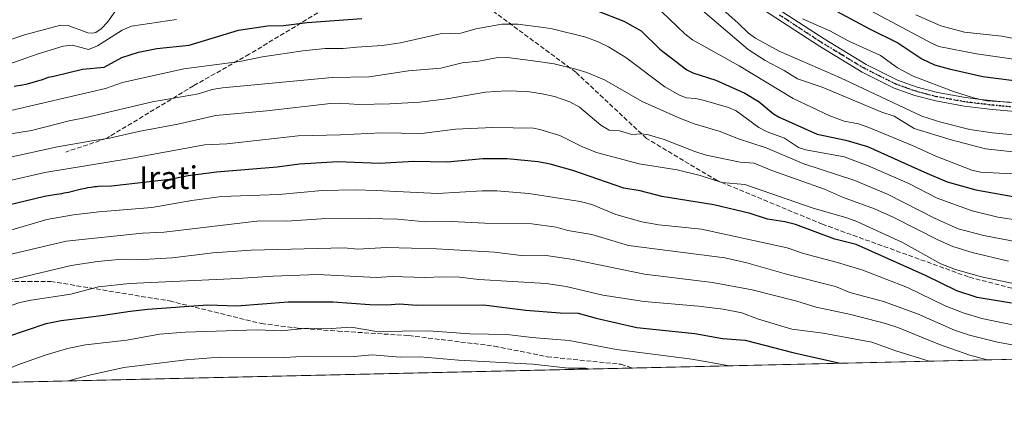
# Model space of a CAD drawing. Units: metres. Extents: x 654479 to 657919, y 4762562 to 4764685.
# Drawn here: x 655085 to 655432, y 4762562 to 4762702 of the extents above; entities that cross this region are included whole.
import ezdxf
from ezdxf.enums import TextEntityAlignment as Align

# ---------------------------------------------------------------- set-up
doc = ezdxf.new("R2010")
doc.units = ezdxf.units.M
doc.header["$MEASUREMENT"] = 0
for name, pattern in [('DGN Style 3', [2.307223458686699, 1.648016756204785, -0.6592067024819142]), ('DGN Style 4', [2.6384748266838614, 1.318413404963828, -0.6592067024819142, 0.001648016756204785, -0.6592067024819142]), ('DGN Style 5', [1.1536117293433497, 0.4944050268614355, -0.6592067024819142])]:
    doc.linetypes.add(name, pattern=pattern)
for name, color, linetype, lineweight in [('Arbolado forestal CxS', 92, 'Continuous', 0), ('Comarca CxS', 21, 'Continuous', 0), ('Comunidad Autónoma CxS', 142, 'Continuous', 0), ('Curva de nivel maestra', 30, 'Continuous', 30), ('Curva de nivel normal', 30, 'Continuous', 0), ('Espacio natural protegido CxS', 121, 'Continuous', 0), ('Municipio CxS', 4, 'Continuous', 0), ('Pista no pavimentada Cxs', 111, 'Continuous', 0), ('Pista no pavimentada eje', 91, 'DGN Style 4', 0), ('Provincia CxS', 1, 'Continuous', 0), ('Ruta', 7, 'DGN Style 5', 30), ('Senda', 7, 'DGN Style 3', 0), ('Texto cartográfico', 7, 'Continuous', 0)]:
    doc.layers.add(name, color=color, linetype=linetype, lineweight=lineweight)
doc.styles.add('Style-Arial', font='txt')

# ---------------------------------------------------------------- blocks, each defined once
blk = doc.blocks.new('*U2')
at = {"layer": 'Pista no pavimentada Cxs', "color": 111, "linetype": 'Continuous', "lineweight": 0}
for points in [[(655450.1901000004, 4762668.6601, 912.4752000000008), (655427.5701000001, 4762670.710100001, 912.2133000000031), (655417.5401, 4762671.9301, 920.0109999999986), (655407.5601000005, 4762673.720100001, 914.8165000000008), (655400.1700999998, 4762675.6601, 911.0742000000029), (655392.9101, 4762678.2401, 910.0240999999952), (655381.6201, 4762683.880100001, 915.8784000000015), (655366.6700999998, 4762692.950099999, 920.1840999999986), (655335.9801000003, 4762712.970100001, 914.0852000000014)], [(655337.5701000001, 4762715.5101, 918.4072000000016), (655368.2701000003, 4762695.4901, 919.1573999999965), (655383.0701000001, 4762686.5001, 913.5708000000013), (655394.0900999998, 4762681.0001, 911.5850000000064), (655401.0500999996, 4762678.520099999, 908.8255999999965), (655408.2001, 4762676.6601, 913.345300000001), (655417.9801000003, 4762674.880100001, 921.3543999999965), (655422.4501, 4762674.340100001, 917.9792000000016), (655427.8901000004, 4762673.690099999, 912.737500000003), (655433.6101000002, 4762673.170100001, 912.608600000007)]]:
    blk.add_polyline3d(points, dxfattribs=at)

msp = doc.modelspace()

# ---------------------------------------------------------------- linework, layer by layer
at = {"layer": 'Arbolado forestal CxS', "color": 92, "linetype": 'Continuous', "lineweight": 0, "extrusion": (0.09465068122296173, 0.002161636541641864, 0.9955081998012328), "elevation": 73297.9473514665, "flags": 128}
msp.add_lwpolyline([(4746376.360134385, -760579.1523983371), (4746376.360134386, -760345.5224487524)], dxfattribs=at)
at = {"layer": 'Arbolado forestal CxS', "color": 92, "linetype": 'Continuous', "lineweight": 0, "extrusion": (-0.1072606110474282, -0.002449597979492738, 0.9942279219512352), "elevation": -80977.3309241493, "flags": 128}
msp.add_lwpolyline([(-4746376.536019293, 759564.9444505965), (-4746376.536019292, 759269.9410098242)], dxfattribs=at)
at = {"layer": 'Arbolado forestal CxS', "color": 92, "linetype": 'Continuous', "lineweight": 0}
msp.add_polyline3d([(655533.4013999999, 4762585.098999999, 960.6012000000047), (654774.5001999997, 4762567.767200001, 864.080700000006)], dxfattribs=at)
at = {"layer": 'Comarca CxS', "color": 21, "linetype": 'Continuous', "lineweight": 0, "flags": 128}
msp.add_lwpolyline([(656601.1763262231, 4762609.484914933), (654527.2300011815, 4762562.119982358), (654487.5046696124, 4764320.762031388)], dxfattribs=at)
at = {"layer": 'Comunidad Autónoma CxS', "color": 142, "linetype": 'Continuous', "lineweight": 0, "flags": 128}
msp.add_lwpolyline([(656601.1763262231, 4762609.484914933), (654527.2300011815, 4762562.119982358), (654487.5046696124, 4764320.762031388)], dxfattribs=at)
at = {"layer": 'Curva de nivel maestra', "color": 30, "linetype": 'Continuous', "lineweight": 30, "flags": 128}
for points, elevation in [([(655288.8799999999, 4762705.220100001), (655297.8200000003, 4762701.770099999), (655303.9100000003, 4762698.4101), (655310.54, 4762691.870100001), (655320.0199999996, 4762684.670100001), (655322.1100000005, 4762683.620100001), (655330.1799999997, 4762680.9801), (655340.4600000001, 4762676.4301), (655345.4299999997, 4762673.380100001), (655350.4600000001, 4762669.190099999), (655352.4299999997, 4762667.950099999), (655365.8700000001, 4762662.0101), (655375.8799999999, 4762659.880100001), (655383.5099999999, 4762657.6801), (655403.6399999997, 4762648.6601), (655411.5599999997, 4762645.2601), (655421.6699999999, 4762642.4101), (655439.3399999999, 4762639.270099999)], 925), ([(655369.4199999999, 4762707.040100001), (655384.2100000001, 4762699.0101), (655394.2100000001, 4762694.190099999), (655402.7199999997, 4762688.550100001), (655407.0800000001, 4762686.450099999), (655412.2400000002, 4762684.970100001), (655424.1699999999, 4762682.350099999), (655438.7300000006, 4762680.420100001)], 900), ([(655083.4600000001, 4762678.890100001), (655086.3700000001, 4762679.390100001), (655087.4699999997, 4762679.610099999), (655088.1200000001, 4762679.7501), (655089.2400000002, 4762680.030099999), (655090.5599999997, 4762680.4001), (655091.2999999998, 4762680.630100001), (655092.9900000002, 4762681.170100001), (655093.9400000004, 4762681.5001), (655095.5, 4762682.0601), (655097.3899999997, 4762682.460100001), (655107.5099999999, 4762684.850099999), (655115.1200000001, 4762685.5801), (655121.3200000003, 4762689.0001), (655127.1399999997, 4762690.880100001), (655133.54, 4762692.120100001), (655145.0199999996, 4762693.340100001), (655162.2699999996, 4762698.5701), (655172.5599999997, 4762700.0601), (655178.2000000002, 4762700.2601), (655186.4400000004, 4762701.280099999), (655205.6600000003, 4762702.7301)], 925), ([(655434.25, 4762602.590100001), (655422.1200000001, 4762604.5701), (655414.9800000006, 4762606.970100001), (655403.9800000006, 4762612.360099999), (655379.54, 4762623.220100001), (655372.0800000001, 4762625.120100001), (655358.1699999999, 4762630.2301), (655354.5300000003, 4762631.170100001), (655348.4199999999, 4762632.1801), (655342.2300000006, 4762634.1501), (655329.5599999997, 4762637.210100001), (655311.1600000003, 4762640.1601), (655303.5599999997, 4762642.0701), (655297.8799999999, 4762643.0601), (655279.9500000002, 4762649.200099999), (655271.9800000006, 4762651.4901), (655267.7599999999, 4762652.300100001), (655256.7800000003, 4762653.340100001), (655248.25, 4762653.340100001), (655235.7699999996, 4762652.210100001), (655229.8399999999, 4762652.290100001), (655223.9600000001, 4762652.440099999), (655211.8700000001, 4762651.7601), (655197.2400000002, 4762652.300100001), (655183.79, 4762651.520099999), (655175.9299999997, 4762650.4301), (655154.5800000001, 4762648.710100001), (655144.6100000005, 4762647.360099999), (655138.2100000001, 4762646.050100001), (655117.5999999996, 4762643.780099999), (655112.9699999997, 4762643.5701), (655112.3300000001, 4762643.530099999), (655111.7199999997, 4762643.470100001), (655110.4900000002, 4762643.3101), (655109.2400000002, 4762643.100099999), (655108.3899999997, 4762642.940099999), (655106.6600000003, 4762642.5601), (655102.4699999997, 4762641.5701), (655100.9199999999, 4762641.2501), (655100.1200000001, 4762641.100099999), (655097.5499999998, 4762640.6801), (655094.0700000003, 4762640.130100001), (655080.9100000003, 4762636.9301)], 950), ([(655073.7699999996, 4762588.380100001), (655094.7000000002, 4762595.5001), (655099.9900000002, 4762596.4901), (655111.2699999996, 4762597.950099999), (655114.7999999998, 4762598.4301), (655124.1600000003, 4762599.7501), (655128.4699999997, 4762600.3101), (655130.3200000003, 4762600.530099999), (655151.5700000003, 4762601.970100001), (655161.7800000003, 4762601.720100001), (655179.7699999996, 4762603.050100001), (655195.5800000001, 4762603.110099999), (655208.5, 4762602.1501), (655214.5099999999, 4762602.0601), (655218.9400000004, 4762602.4001), (655225.0499999998, 4762601.870100001), (655248.5300000003, 4762602.0101), (655263.3399999999, 4762600.200099999), (655275.4299999997, 4762599.200099999), (655281.79, 4762599.040100001), (655288.1399999997, 4762597.280099999), (655302.4100000003, 4762594.100099999), (655322.8200000003, 4762591.880100001), (655332.5899999999, 4762590.190099999), (655340.4699999997, 4762589.5601), (655357.25, 4762585.200099999), (655373.9334000006, 4762581.4572)], 975), ([(655373.9334000006, 4762581.4572), (655373.9342, 4762581.457000001)], 975)]:
    msp.add_lwpolyline(points, dxfattribs=dict(at, elevation=elevation))
at = {"layer": 'Curva de nivel normal', "color": 30, "linetype": 'Continuous', "lineweight": 0, "flags": 128}
for points, elevation in [([(655374.1299999999, 4762711.09), (655406.3099999997, 4762693.859999999), (655408.6799999997, 4762692.869999999), (655421.8499999996, 4762690.26), (655445.5300000003, 4762686.880000001)], 895), ([(655073.5999999996, 4762692.369999999), (655087, 4762696.91), (655099.8399999999, 4762700.32), (655102.4299999997, 4762700.25), (655109.3799999999, 4762697.67), (655111.0099999999, 4762697.51), (655112.1299999999, 4762697.779999999), (655114.04, 4762699.08), (655116.2400000002, 4762701.369999999), (655120.8499999996, 4762707.890000001)], 915), ([(655325.5899999999, 4762705.430000001), (655341.5899999999, 4762691.77), (655347.5700000003, 4762687.890000001), (655354.2000000002, 4762684.460000001), (655358.8899999997, 4762681.49), (655367.5499999998, 4762678.550000001), (655388.6100000005, 4762669.789999999), (655392.8799999999, 4762668.33), (655399.9100000003, 4762663.970000001), (655412.9600000001, 4762659.980000001), (655425.0899999999, 4762656.83), (655435.8099999997, 4762655.710000001)], 915), ([(655330.7300000006, 4762707.640000001), (655337.9500000002, 4762701.189999999), (655341.7300000006, 4762697.560000001), (655344.1200000001, 4762695.75), (655352.4500000002, 4762691.25), (655374.0999999996, 4762681.850000001), (655402.6900000004, 4762668.369999999), (655409.3799999999, 4762666.220000001), (655419.5199999996, 4762663.720000001), (655427.4299999997, 4762662.439999999), (655438.75, 4762661.41)], 910), ([(655081.5300000003, 4762686.640000001), (655091.8700000001, 4762690.33), (655100.6500000004, 4762692.92), (655103.9299999997, 4762693.369999999), (655109.5199999996, 4762691.810000001), (655112.7300000006, 4762693.130000001), (655121.3600000005, 4762698.619999999), (655124.7400000002, 4762700), (655140.5199999996, 4762702.300000001)], 920), ([(655311.25, 4762705.01), (655319.2800000003, 4762697.32), (655322.0300000003, 4762695.210000001), (655338.3799999999, 4762686.109999999), (655357.3600000005, 4762674.529999999), (655370.3499999996, 4762668.470000001), (655375.2999999998, 4762666.640000001), (655380.4000000004, 4762665.609999999), (655384.04, 4762664.380000001), (655399.6299999999, 4762657.980000001), (655407.5800000001, 4762654.34), (655420.29, 4762649.34), (655423.3499999996, 4762648.66), (655429.9400000004, 4762648.310000001), (655441.6200000001, 4762647.710000001)], 920), ([(655360.6900000004, 4762702.550000001), (655370.3200000003, 4762698.350000001), (655377.0300000003, 4762694.67), (655388.1699999999, 4762689.65), (655394.0800000001, 4762685.34), (655399.6299999999, 4762682.4), (655413.79, 4762677.039999999), (655420.8899999997, 4762674.779999999), (655425.4299999997, 4762673.779999999), (655439.8799999999, 4762672.930000001)], 905), ([(655400.5700000003, 4762703.930000001), (655409.3700000001, 4762700.130000001), (655417.6699999999, 4762697.91), (655430.79, 4762696.52), (655441.0599999997, 4762694.51)], 890), ([(655080.3099999997, 4762669.84), (655115.5300000003, 4762678.119999999), (655121.5700000003, 4762680.15), (655143.0899999999, 4762684.970000001), (655162.79, 4762687.630000001), (655170.7400000002, 4762689.24), (655184.9699999997, 4762691.359999999), (655192.8399999999, 4762692.15), (655199.1699999999, 4762692.189999999), (655203.9400000004, 4762692.619999999), (655212.8799999999, 4762693.25), (655219.3300000001, 4762694.140000001), (655233.2699999996, 4762697.300000001), (655240.5499999998, 4762697.49), (655245.8200000003, 4762699.02), (655254.9299999997, 4762700.689999999), (655260.5199999996, 4762700.75), (655272.1600000003, 4762699.230000001), (655284.4400000004, 4762696.08), (655288.7999999998, 4762694.480000001), (655292.4100000003, 4762692.75), (655298.5099999999, 4762689.039999999), (655312.2699999996, 4762678.680000001), (655317.4000000004, 4762675.689999999), (655319.9199999999, 4762674.789999999), (655323.0899999999, 4762674.550000001), (655325.7000000002, 4762673.960000001), (655334.6200000001, 4762671.390000001), (655337.3300000001, 4762670.230000001), (655345.3099999997, 4762664.350000001), (655348.3099999997, 4762662.850000001), (655354.3600000005, 4762660.600000001), (655359.29, 4762657.310000001), (655361.8600000005, 4762656.57), (655375.3300000001, 4762654.100000001), (655383.7300000006, 4762650.859999999), (655398.0999999996, 4762644.66), (655408.0199999996, 4762639.49), (655420.3099999997, 4762635.039999999), (655429.3399999999, 4762632.859999999), (655445.0800000001, 4762630.460000001)], 930), ([(655080.1100000005, 4762661.75), (655089.5499999998, 4762663.300000001), (655102.7599999999, 4762666.77), (655108.7599999999, 4762667.850000001), (655118.6399999997, 4762670.199999999), (655132.1100000005, 4762673.359999999), (655148.2000000002, 4762676.24), (655153.0800000001, 4762677.680000001), (655156.6900000004, 4762678.32), (655195.29, 4762681.92), (655208.2400000002, 4762682.15), (655222.0700000003, 4762684.26), (655233.4500000002, 4762685.27), (655240.9699999997, 4762687.109999999), (655246.8399999999, 4762687.74), (655252.9800000006, 4762688.859999999), (655256.9299999997, 4762688.949999999), (655267.6900000004, 4762687.630000001), (655273.3099999997, 4762686.730000001), (655280.9900000002, 4762684.9), (655284.8099999997, 4762683.680000001), (655291.0700000003, 4762681.100000001), (655304.3399999999, 4762673.52), (655317.1900000004, 4762667.74), (655322.5599999997, 4762665.689999999), (655331.7000000002, 4762662.930000001), (655337.8799999999, 4762660.449999999), (655347.9199999999, 4762657.27), (655361.2000000002, 4762651.59), (655379.0499999998, 4762645.77), (655390.7699999996, 4762640.859999999), (655407.0999999996, 4762632.439999999), (655415.4400000004, 4762628.779999999), (655424.4500000002, 4762626.41), (655445.8499999996, 4762622.32)], 935), ([(655433.1100000005, 4762617.4), (655420.3700000001, 4762620.4), (655413.5499999998, 4762622.57), (655408.5099999999, 4762624.699999999), (655392.5499999998, 4762632.82), (655386, 4762635.82), (655374.7100000001, 4762639.91), (655368.3700000001, 4762642.710000001), (655349.8600000005, 4762649.26), (655343.6799999997, 4762651.779999999), (655338.75, 4762652.130000001), (655326.8300000001, 4762654.680000001), (655322.8300000001, 4762655.949999999), (655312.0800000001, 4762660.17), (655306.54, 4762661.82), (655304.0700000003, 4762662.15), (655300.6200000001, 4762661.939999999), (655296.2699999996, 4762663.180000001), (655292.7400000002, 4762663.430000001), (655289.7699999996, 4762665.230000001), (655282.2699999996, 4762671.52), (655278.8399999999, 4762673.390000001), (655273.4199999999, 4762675.220000001), (655269.1699999999, 4762676.26), (655263.9500000002, 4762677), (655256.4100000003, 4762677.27), (655249.2199999997, 4762676.789999999), (655235.5899999999, 4762674.460000001), (655226.0499999998, 4762673.24), (655215.5700000003, 4762672.65), (655204.6200000001, 4762672.460000001), (655197.8300000001, 4762672.869999999), (655194.6699999999, 4762672.76), (655172.29, 4762670.25), (655154.3099999997, 4762668.619999999), (655141.04, 4762665.58), (655127.1699999999, 4762662.980000001), (655116.9900000002, 4762660.67), (655110.75, 4762659.720000001), (655098.7000000002, 4762657.59), (655080.5, 4762653.550000001)], 940), ([(655080.9000000004, 4762645.550000001), (655094.1900000004, 4762648.539999999), (655124.2199999997, 4762653.42), (655150.3300000001, 4762658.26), (655158.25, 4762658.630000001), (655183.3399999999, 4762661.470000001), (655198.25, 4762661.779999999), (655212.6500000004, 4762662.52), (655226.6500000004, 4762662.25), (655238.6600000003, 4762663.84), (655251.7300000006, 4762664.4), (655266.0899999999, 4762664.140000001), (655268.3200000003, 4762663.689999999), (655275.3300000001, 4762661.5), (655283.0499999998, 4762657.66), (655288.29, 4762655.57), (655303.2800000003, 4762651.560000001), (655316.6299999999, 4762649.5), (655324.75, 4762647.480000001), (655332.2800000003, 4762645), (655340.4000000004, 4762644.359999999), (655364.4100000003, 4762636.02), (655376.2699999996, 4762632.609999999), (655379.7800000003, 4762631.310000001), (655395.8600000005, 4762623.880000001), (655409.2999999998, 4762616.449999999), (655414.5, 4762614.390000001), (655423.5999999996, 4762611.92), (655438.2100000001, 4762608.779999999)], 945), ([(655081.4699999997, 4762628.060000001), (655094.9500000002, 4762632.07), (655104.3399999999, 4762633.66), (655113.1799999997, 4762634.74), (655131.8399999999, 4762636.210000001), (655145.9500000002, 4762638.730000001), (655156.3200000003, 4762640.15), (655176.5, 4762640.84), (655191.7100000001, 4762642.210000001), (655203.2999999998, 4762642.480000001), (655210.7199999997, 4762642.17), (655232.2599999999, 4762641.210000001), (655248, 4762642.140000001), (655253.1500000004, 4762642.09), (655264.4000000004, 4762641.189999999), (655282.4500000002, 4762638.33), (655286.6500000004, 4762637.25), (655295.0199999996, 4762633.74), (655304.1699999999, 4762631.189999999), (655310.1299999999, 4762630.17), (655325.1600000003, 4762628.640000001), (655355.3399999999, 4762622.039999999), (655361.04, 4762620.029999999), (655373.0099999999, 4762616.880000001), (655381.8600000005, 4762614.16), (655397.6699999999, 4762608.16), (655410.8700000001, 4762601.630000001), (655417.2300000006, 4762599.189999999), (655423.7800000003, 4762597.230000001), (655448.2300000006, 4762592.189999999)], 955), ([(655068.3499999996, 4762616.59), (655101.7199999997, 4762624.460000001), (655128.5300000003, 4762627.189999999), (655136.2300000006, 4762627.529999999), (655169.75, 4762631.539999999), (655179.1699999999, 4762631.460000001), (655191.5599999997, 4762632.199999999), (655208.0099999999, 4762632.4), (655218.2999999998, 4762632.119999999), (655228.1200000001, 4762631.210000001), (655237.2800000003, 4762631.369999999), (655248.9299999997, 4762630.779999999), (655265.4800000006, 4762630.52), (655274, 4762629.289999999), (655278.1500000004, 4762628.17), (655286.6399999997, 4762626.699999999), (655299.4600000001, 4762622.91), (655333.3600000005, 4762618.52), (655341.1299999999, 4762616.74), (655355.0700000003, 4762612.76), (655372.2999999998, 4762608.449999999), (655377.3600000005, 4762606.369999999), (655389.1399999997, 4762603.199999999), (655401.1100000005, 4762598.810000001), (655414.1600000003, 4762593.119999999), (655419.3700000001, 4762591.41), (655429.29, 4762588.939999999), (655459.9512999998, 4762583.421599999)], 960), ([(655081.9199999999, 4762610.689999999), (655103.4100000003, 4762615.800000001), (655112.7699999996, 4762617.27), (655121.4600000001, 4762618.050000001), (655128.8300000001, 4762617.970000001), (655139.0499999998, 4762618.539999999), (655153.2400000002, 4762620.33), (655166.7999999998, 4762621.25), (655199.5199999996, 4762622.01), (655204.3399999999, 4762621.630000001), (655214.4199999999, 4762622.210000001), (655231.9600000001, 4762621.75), (655252.3700000001, 4762620.57), (655261.75, 4762619.42), (655269.8399999999, 4762619.49), (655280, 4762617.92), (655305.0999999996, 4762612.82), (655329.0599999997, 4762609.859999999), (655343.0300000003, 4762607.34), (655358.6600000003, 4762603.33), (655365.5, 4762601.17), (655377.6699999999, 4762598.59), (655389.9299999997, 4762595.480000001), (655394.1799999997, 4762594.07), (655408.8200000003, 4762588.029999999), (655419.54, 4762584.359999999), (655425.6761999996, 4762582.638800001)], 965), ([(655405.2247000001, 4762582.171700001), (655393.4900000002, 4762585.850000001), (655385.1299999999, 4762588.939999999), (655368.0099999999, 4762592.08), (655356.9000000004, 4762593.470000001), (655344.8499999996, 4762597.140000001), (655339.4100000003, 4762599.220000001), (655332.79, 4762600.480000001), (655324.1399999997, 4762601.57), (655305.0099999999, 4762603.230000001), (655290.5199999996, 4762605.460000001), (655277.5899999999, 4762608.430000001), (655270.5499999998, 4762609.51), (655246.8700000001, 4762610.949999999), (655240.0899999999, 4762611.75), (655234.2000000002, 4762611.92), (655227.7100000001, 4762611.58), (655216.3300000001, 4762611.930000001), (655210.7100000001, 4762611.57), (655190.2400000002, 4762612.65), (655174.3499999996, 4762612.109999999), (655162.1299999999, 4762611.279999999), (655123.9800000006, 4762609.52), (655113.1299999999, 4762608.350000001), (655103.2999999998, 4762605.710000001), (655089.4100000003, 4762603.699999999), (655085.3799999999, 4762602.850000001), (655061.5899999999, 4762594.689999999)], 970), ([(655070.3054000001, 4762574.522800001), (655075.3300000001, 4762577.109999999), (655084.7199999997, 4762580.949999999), (655094.3200000003, 4762584.359999999), (655102.2199999997, 4762586.65), (655108.54, 4762587.9), (655123.04, 4762589.600000001), (655134.5599999997, 4762591.75), (655143.6200000001, 4762592.369999999), (655168.9199999999, 4762593.210000001), (655177.3300000001, 4762592.850000001), (655186.5800000001, 4762593.800000001), (655193.1100000005, 4762593.600000001), (655201.9500000002, 4762594.199999999), (655210.8099999997, 4762592.600000001), (655229.1600000003, 4762592.84), (655243.7000000002, 4762591.869999999), (655256.8700000001, 4762591.619999999), (655265.54, 4762590.539999999), (655278.6100000005, 4762589.439999999), (655295.3099999997, 4762586.279999999), (655321.7999999998, 4762582.859999999), (655335.0460000001, 4762580.569)], 980), ([(655102.5148, 4762575.258400001), (655107.2000000002, 4762576.600000001), (655109.8799999999, 4762577.33), (655121.9900000002, 4762580.02), (655143.8600000005, 4762582.689999999), (655155.6399999997, 4762583.66), (655178.6600000003, 4762583.460000001), (655186.3099999997, 4762584.02), (655203.0099999999, 4762583.810000001), (655209.3600000005, 4762584.4), (655219.1699999999, 4762583.66), (655226.1699999999, 4762583.730000001), (655239.7199999997, 4762582.529999999), (655265.8200000003, 4762581.180000001), (655278.3300000001, 4762579.77), (655284.4199999999, 4762579.730000001), (655285.9490999999, 4762579.447699999)], 985)]:
    msp.add_lwpolyline(points, dxfattribs=dict(at, elevation=elevation))
at = {"layer": 'Espacio natural protegido CxS', "color": 121, "linetype": 'Continuous', "lineweight": 0, "flags": 128}
msp.add_lwpolyline([(656601.1763262231, 4762609.484914933), (654527.2300011815, 4762562.119982358), (654487.5046696124, 4764320.762031388)], dxfattribs=at)
msp.add_lwpolyline([(656601.1763262231, 4762609.484914933), (654527.2300011815, 4762562.119982358), (654487.5046696124, 4764320.762031388)], dxfattribs=at)
at = {"layer": 'Municipio CxS', "color": 4, "linetype": 'Continuous', "lineweight": 0, "flags": 128}
msp.add_lwpolyline([(656601.1763262231, 4762609.484914933), (654527.2300011815, 4762562.119982358), (654487.5046696124, 4764320.762031388)], dxfattribs=at)
at = {"layer": 'Pista no pavimentada Cxs', "color": 111, "linetype": 'Continuous', "lineweight": 0}
for points in [[(655450.1901000004, 4762668.6601, 912.4752000000008), (655427.5701000001, 4762670.710100001, 912.2133000000031), (655417.5401, 4762671.9301, 920.0109999999986), (655407.5601000005, 4762673.720100001, 914.8165000000008), (655400.1700999998, 4762675.6601, 911.0742000000029), (655392.9101, 4762678.2401, 910.0240999999952), (655381.6201, 4762683.880100001, 915.8784000000015), (655366.6700999998, 4762692.950099999, 920.1840999999986), (655335.9801000003, 4762712.970100001, 914.0852000000014)], [(655337.5701000001, 4762715.5101, 918.4072000000016), (655368.2701000003, 4762695.4901, 919.1573999999965), (655383.0701000001, 4762686.5001, 913.5708000000013), (655394.0900999998, 4762681.0001, 911.5850000000064), (655401.0500999996, 4762678.520099999, 908.8255999999965), (655408.2001, 4762676.6601, 913.345300000001), (655417.9801000003, 4762674.880100001, 921.3543999999965), (655422.4501, 4762674.340100001, 917.9792000000016), (655427.8901000004, 4762673.690099999, 912.737500000003), (655433.6101000002, 4762673.170100001, 912.608600000007)]]:
    msp.add_polyline3d(points, dxfattribs=at)
at = {"layer": 'Pista no pavimentada eje', "color": 91, "linetype": 'DGN Style 4', "lineweight": 0}
msp.add_polyline3d([(655441.9001000002, 4762670.915100001, 923.0271000000067), (655427.7301000003, 4762672.200099999, 910.1385000000009), (655425.0100999996, 4762672.5251, 912.2505999999995), (655419.9951, 4762673.1351, 917.837400000004), (655417.7600999996, 4762673.405099999, 919.930600000007), (655412.8701, 4762674.295100001, 920.2985999999946), (655407.8800999997, 4762675.190099999, 913.9054999999935), (655404.3051000005, 4762676.120100001, 910.928899999999), (655400.6101000002, 4762677.090100001, 909.1138999999966), (655397.1300999997, 4762678.3301, 909.241399999999), (655393.5000999998, 4762679.620100001, 910.862500000003), (655387.8551000003, 4762682.440099999, 911.0657000000066), (655382.3450999996, 4762685.190099999, 914.1986999999936), (655374.8701, 4762689.725099999, 915.1146000000008), (655367.4700999996, 4762694.220100001, 919.1085000000021), (655352.1250999998, 4762704.2301, 924.2032000000036)], dxfattribs=at)
at = {"layer": 'Provincia CxS', "color": 1, "linetype": 'Continuous', "lineweight": 0, "flags": 128}
msp.add_lwpolyline([(656601.1763262231, 4762609.484914933), (654527.2300011815, 4762562.119982358), (654487.5046696124, 4764320.762031388)], dxfattribs=at)
at = {"layer": 'Ruta', "color": 7, "linetype": 'DGN Style 5', "lineweight": 30}
msp.add_polyline3d([(655441.9001000002, 4762670.915100001, 923.0271000000067), (655427.7301000003, 4762672.200099999, 910.1385000000009), (655425.0100999996, 4762672.5251, 912.2505999999995), (655419.9951, 4762673.1351, 917.837400000004), (655417.7600999996, 4762673.405099999, 919.930600000007), (655412.8701, 4762674.295100001, 920.2985999999946), (655407.8800999997, 4762675.190099999, 913.9054999999935), (655404.3051000005, 4762676.120100001, 910.928899999999), (655400.6101000002, 4762677.090100001, 909.1138999999966), (655397.1300999997, 4762678.3301, 909.241399999999), (655393.5000999998, 4762679.620100001, 910.862500000003), (655387.8551000003, 4762682.440099999, 911.0657000000066), (655382.3450999996, 4762685.190099999, 914.1986999999936), (655374.8701, 4762689.725099999, 915.1146000000008), (655367.4700999996, 4762694.220100001, 919.1085000000021), (655352.1250999998, 4762704.2301, 924.2032000000036)], dxfattribs=at)
at = {"layer": 'Senda', "color": 7, "linetype": 'DGN Style 3', "lineweight": 0}
for points in [[(655221.1507000001, 4762722.4297, 925.011599999998), (655202.1005999995, 4762711.8464, 937.8733000000066), (655166.1172000002, 4762690.1505, 941.9079000000056), (655146.5379999997, 4762679.038000001, 943.6255999999995), (655115.8463000003, 4762660.517100001, 953.6971999999952), (655101.5587999999, 4762655.754600001, 954.5247999999993)], [(655567.9047999998, 4762585.8869, 978.6407999999938), (655557.7012999998, 4762587.492000001, 968.9998999999953), (655535.4763000002, 4762593.312799999, 970.1113999999944), (655504.7845999999, 4762595.9586, 963.8530000000028), (655465.6261999998, 4762599.662799999, 974.4233999999997), (655419.0593999998, 4762611.833699999, 963.1493000000047), (655367.7301000003, 4762630.354499999, 961.5896999999969), (655330.6884000005, 4762645.700400001, 950.2728000000062), (655305.8174999999, 4762660.517100001, 959.4052999999985), (655280.9466000004, 4762683.8005, 943.261400000003), (655244.4340000004, 4762710.788000001, 935.8705000000045), (655221.1507000001, 4762722.4297, 925.011599999998)], [(655007.6573000001, 4762573.092, 971.8371999999945), (655010.0126999998, 4762586.9628, 965.292100000006), (655019.5378000002, 4762597.5461, 973.7532000000066), (655031.7085999995, 4762602.308700001, 973.713499999998), (655038.5878, 4762608.1295, 976.3862999999984), (655058.1670000004, 4762610.246200001, 981.316300000006), (655096.2670999998, 4762610.246200001, 993.9388000000035), (655138.0713000001, 4762603.367000001, 987.1532000000008), (655170.3505999995, 4762595.429500001, 990.6296000000002), (655183.0505999997, 4762593.842, 988.0807999999961), (655197.3381000003, 4762592.783600001, 993.8644999999962), (655222.2089999998, 4762591.1961, 999.0868999999948), (655252.3716000002, 4762587.492000001, 988.6699999999984), (655270.8924000004, 4762583.787799999, 998.2525000000023), (655296.8217000002, 4762581.141899999, 1001.1881), (655300.8814000003, 4762579.788699999, 1003.620800000004)]]:
    msp.add_polyline3d(points, dxfattribs=at)

# ---------------------------------------------------------------- block references
at = {"layer": 'Pista no pavimentada Cxs', "color": 111, "linetype": 'Continuous', "lineweight": 0}
msp.add_blockref('*U2', (0, 0), dxfattribs=at)

# ---------------------------------------------------------------- texts
at = {"layer": 'Texto cartográfico', "color": 7, "linetype": 'Continuous', "lineweight": 0, "style": 'Style-Arial'}
msp.add_text('Irati', height=8, dxfattribs=at).set_placement((655137.7053256098, 4762646.752750001), align=Align.MIDDLE_CENTER)

doc.saveas('drawing.dxf')
